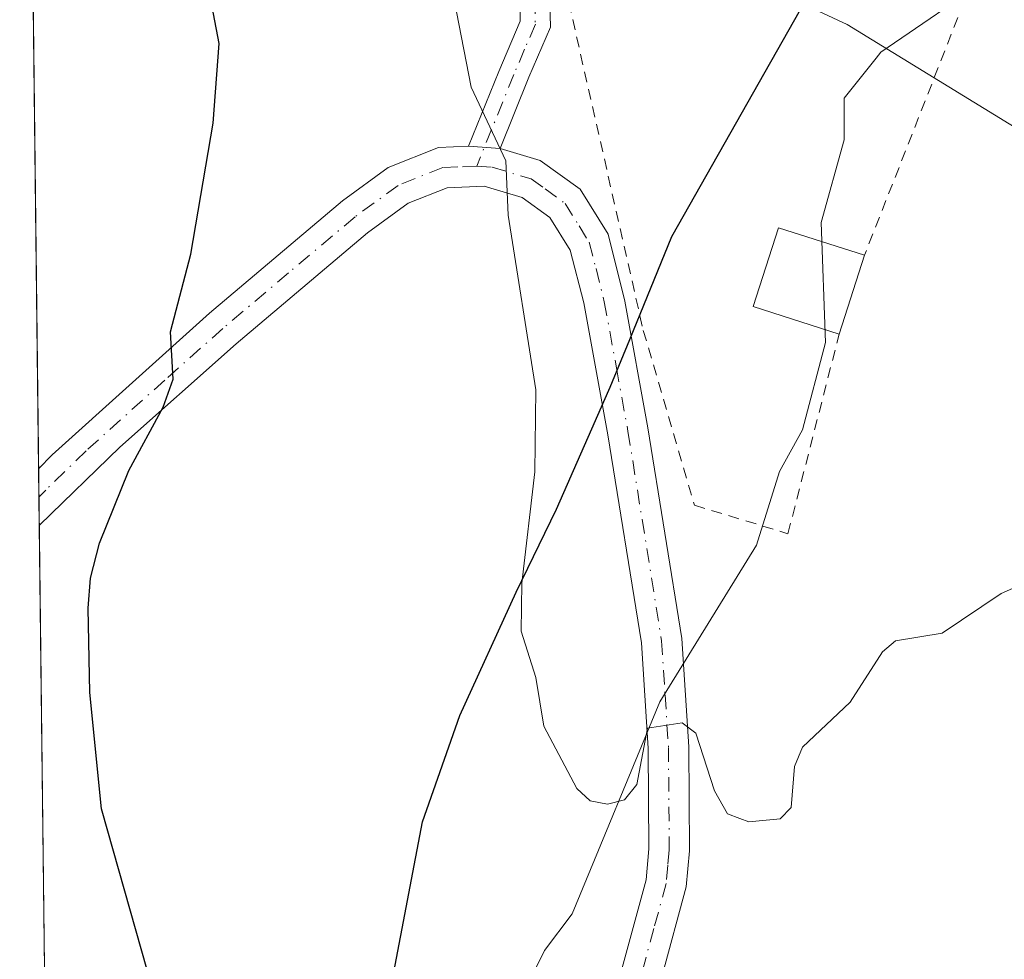
# Model space of a CAD drawing. Units: metres. Extents: x 579728 to 583161, y 4765911 to 4768265.
# Drawn here: x 579744 to 579834, y 4766719 to 4766806 of the extents above; entities that cross this region are included whole.
import ezdxf

# ---------------------------------------------------------------- set-up
doc = ezdxf.new("R2010")
doc.units = ezdxf.units.M
doc.header["$MEASUREMENT"] = 0
doc.linetypes.add('DGN Style 2', pattern=[1.6480167562047852, 0.988810053722871, -0.6592067024819142])
doc.linetypes.add('DGN Style 4', pattern=[2.6384748266838614, 1.318413404963828, -0.6592067024819142, 0.001648016756204785, -0.6592067024819142])
for name, color, linetype, lineweight in [('Alambrada', 7, 'DGN Style 2', 0), ('Arbolado forestal CxS', 92, 'Continuous', 0), ('Camino Cxs', 7, 'Continuous', 0), ('Camino eje', 30, 'DGN Style 4', 13), ('Comarca', 135, 'Continuous', 13), ('Comarca CxS', 21, 'Continuous', 0), ('Comunidad autónoma', 142, 'Continuous', 30), ('Comunidad Autónoma CxS', 142, 'Continuous', 0), ('Curva de nivel maestra', 30, 'Continuous', 30), ('Curva de nivel normal', 30, 'Continuous', 0), ('Edificación Cxs', 1, 'Continuous', 13), ('Entidad de ámbito territorial', 7, 'Continuous', 0), ('Entidad de ámbito territorial CxS', 92, 'Continuous', 0), ('Municipio', 91, 'Continuous', 13), ('Municipio CxS', 4, 'Continuous', 0), ('Prado CxS', 92, 'Continuous', 0), ('Provincia', 7, 'Continuous', 0), ('Provincia CxS', 1, 'Continuous', 0)]:
    doc.layers.add(name, color=color, linetype=linetype, lineweight=lineweight)

# ---------------------------------------------------------------- blocks, each defined once
blk = doc.blocks.new('*U16')
at = {"layer": 'Camino Cxs', "color": 7, "linetype": 'Continuous', "lineweight": 0}
blk.add_polyline3d([(579792.4301000005, 4766809.7301, 485.5915999999997), (579792.5401, 4766805.1801, 484.5066999999981), (579790.5601000004, 4766800.5701, 485.8781000000017), (579787.9001000002, 4766794.0001, 486.1343999999954), (579785.0000999998, 4766794.220100001, 482.7048000000068), (579787.7801000001, 4766801.090100001, 484.1079000000027), (579789.7600999996, 4766805.720100001, 486.0359000000026), (579789.6801000005, 4766809.270099999, 487.8856999999989)], dxfattribs=at)

msp = doc.modelspace()

# ---------------------------------------------------------------- linework, layer by layer
at = {"layer": 'Alambrada', "color": 7, "linetype": 'DGN Style 2', "lineweight": 0}
for points in [[(579891.7401000002, 4767249.140100001, 520.424199999994), (579903.8201000001, 4767227.300100001, 519.5489999999991), (579916.9001000002, 4767204.100099999, 519.1407999999938), (579925.7801000001, 4767187.300100001, 518.186400000006), (579925.5401, 4767158.8201, 514.8260000000009), (579925.0601000004, 4767128.9801, 510.2525000000023), (579924.4600999998, 4767095.620100001, 508.4210000000021), (579923.6601, 4767058.100099999, 505.6815999999963), (579923.6901000004, 4767045.140100001, 505.9870999999985), (579923.7301000003, 4767030.090100001, 506.4912999999942), (579922.8800999997, 4767017.540100001, 508.0837999999931), (579920.7600999996, 4767010.2601, 507.9330999999948), (579908.8000999996, 4766984.020099999, 509.4979000000022), (579908.2301000003, 4766982.7601, 509.7323999999935), (579893.9301000005, 4766951.550100001, 514.4542999999976), (579882.3901000004, 4766928.280099999, 518.5270000000019), (579849.0201000003, 4766849.390100001, 499.7197000000015), (579831.9001000002, 4766810.6601, 493.2636999999959), (579821.4901000002, 4766784.1501, 504.8543999999966)], [(579771.4401000004, 4766931.850099999, 501.8611999999994), (579770.6201, 4766894.030099999, 502.2758000000031), (579775.6401000004, 4766870.6501, 494.4688000000024), (579782.5900999998, 4766845.840100001, 488.5356999999931), (579791.6700999998, 4766818.7501, 484.0011999999988), (579801.1001000004, 4766777.200099999, 482.403999999995), (579805.8101000004, 4766761.100099999, 481.9692000000068), (579814.4301000005, 4766758.4801, 495.6931999999942), (579819.1601, 4766776.880100001, 494.4088000000047)]]:
    msp.add_polyline3d(points, dxfattribs=at)
at = {"layer": 'Arbolado forestal CxS', "color": 92, "linetype": 'Continuous', "lineweight": 0}
for points in [[(579790.5100999996, 4766717.0801, 478.9186999999947), (579791.9901000002, 4766720.040100001, 479.1861999999965), (579794.5401, 4766723.440099999, 479.4863999999943), (579802.6101000002, 4766742.9801, 480.3499000000011), (579811.5301000001, 4766757.420100001, 480.9548000000068), (579813.6601, 4766764.220100001, 481.3794999999955), (579815.7801000001, 4766768.040100001, 481.5246999999945), (579817.9001000002, 4766776.110099999, 481.9795000000013), (579817.4801000003, 4766787.1601, 482.7182999999932), (579819.6001000004, 4766794.800100001, 483.688599999994), (579819.6001000004, 4766798.630100001, 484.2409000000043), (579822.5691000001, 4766802.3325, 485.0714000000008), (579823.0000999998, 4766802.870100001, 485.2189000000071), (579833.3501000004, 4766809.960100001, 487.4392999999982)], [(579833.3501000004, 4766809.960100001, 487.4392999999982), (579823.0000999998, 4766802.870100001, 485.2189000000071), (579822.5691000001, 4766802.3325, 485.0714000000008), (579819.6001000004, 4766798.630100001, 484.2409000000043), (579819.6001000004, 4766794.800100001, 483.688599999994), (579817.4801000003, 4766787.1601, 482.7182999999932), (579817.9001000002, 4766776.110099999, 481.9795000000013), (579815.7801000001, 4766768.040100001, 481.5246999999945), (579813.6601, 4766764.220100001, 481.3794999999955), (579811.5301000001, 4766757.420100001, 480.9548000000068), (579802.6101000002, 4766742.9801, 480.3499000000011), (579794.5401, 4766723.440099999, 479.4863999999943), (579791.9901000002, 4766720.040100001, 479.1861999999965), (579790.5100999996, 4766717.0801, 478.9186999999947)]]:
    msp.add_polyline3d(points, dxfattribs=at)
at = {"layer": 'Camino Cxs', "color": 7, "linetype": 'Continuous', "lineweight": 0, "extrusion": (0.01356102617836566, 0.03349471503213301, 0.9993468880393365), "elevation": 168010.7424411956, "flags": 128}
msp.add_lwpolyline([(1251467.098966711, -4632941.559678094), (1251467.098966711, -4632934.466992447)], dxfattribs=at)
at = {"layer": 'Camino Cxs', "color": 7, "linetype": 'Continuous', "lineweight": 0, "extrusion": (-0.7605027879586794, 0.05769331514107544, 0.6467665659997496), "elevation": -165603.7505138993, "flags": 128}
msp.add_lwpolyline([(-4796994.233570063, 141070.924465944), (-4796994.233570063, 141066.4277386715)], dxfattribs=at)
msp.add_lwpolyline([(-4796994.233570063, 141070.924465944), (-4796994.233570063, 141066.4277386715)], dxfattribs=at)
at = {"layer": 'Camino Cxs', "color": 7, "linetype": 'Continuous', "lineweight": 0, "extrusion": (-0.0004985828592520843, 0.04266433055484242, 0.9990893385045402), "elevation": 203555.3505697058, "flags": 128}
msp.add_lwpolyline([(-635407.2230785057, -4755304.570102708), (-635407.2230785057, -4755309.803625677)], dxfattribs=at)
at = {"layer": 'Camino Cxs', "color": 7, "linetype": 'Continuous', "lineweight": 0}
for points in [[(579785.0000999998, 4766794.220100001, 482.7048000000068), (579787.7801000001, 4766801.090100001, 484.1079000000027), (579789.7600999996, 4766805.720100001, 486.0359000000026), (579789.6801000005, 4766809.270099999, 487.8856999999989), (579786.0601000004, 4766820.4801, 484.1374000000069), (579778.5500999996, 4766840.540100001, 493.2256000000052), (579773.7301000003, 4766854.7301, 495.9933000000019), (579772.0701000001, 4766860.270099999, 498.0978000000032), (579770.8201000001, 4766865.120100001, 500.6101999999955), (579768.8400999998, 4766874.870100001, 497.5996000000014), (579765.6300999997, 4766895.050100001, 501.3654999999999), (579764.8901000004, 4766904.9001, 499.3090999999986), (579765.3101000004, 4766915.5801, 500.4416999999958)], [(579768.0601000004, 4766915.390100001, 499.975099999996), (579767.6501000002, 4766904.950099999, 498.6876000000047), (579768.3800999997, 4766895.370100001, 502.8280999999988), (579771.5601000004, 4766875.360099999, 493.6532000000007), (579774.7301000003, 4766861.0101, 497.6462999999931), (579776.3701, 4766855.5701, 495.9752000000008), (579781.1601, 4766841.470100001, 489.9024000000064), (579788.6700999998, 4766821.390100001, 483.9594999999972), (579791.9101, 4766811.360099999, 486.1542000000045), (579792.4301000005, 4766809.7301, 485.5915999999997), (579792.5401, 4766805.1801, 484.5066999999981), (579790.5601000004, 4766800.5701, 485.8781000000017)], [(579799.1401000004, 4766718.440099999, 491.1891999999935), (579801.3501000004, 4766726.5701, 490.5684000000037), (579801.6201, 4766729.4101, 493.4660000000004), (579801.5502000004, 4766738.700099999, 491.4634999999981), (579800.9200999998, 4766748.4101, 482.4527999999991), (579797.8400999998, 4766767.600099999, 481.4499999999971), (579795.6101000002, 4766779.770099999, 481.4646000000066), (579794.3701, 4766784.610099999, 481.7415000000037), (579792.4901000002, 4766787.630100001, 482.511599999998), (579789.9200999998, 4766789.4901, 484.2192000000068), (579786.4401000004, 4766790.530099999, 482.6717000000062), (579783.0201000003, 4766790.380100001, 479.9182000000001), (579779.4101, 4766788.940099999, 478.9665999999997), (579775.6801000005, 4766786.220100001, 478.3459000000003), (579763.5602000002, 4766775.9801, 476.638300000006), (579752.8601000002, 4766766.460100001, 475.2847000000039), (579745.4301000005, 4766759.2501, 474.242499999993), (579745.4238, 4766759.2443, 474.2415000000037), (579745.3625999996, 4766764.4727, 474.0182000000059), (579746.6101000002, 4766765.7601, 474.1790000000037), (579761.1001000004, 4766778.8101, 476.0271000000066), (579773.3701, 4766789.170100001, 477.8874000000069), (579777.5800999999, 4766792.2401, 478.6937000000034), (579782.2200999996, 4766794.090100001, 479.6717000000062), (579785.0000999998, 4766794.220100001, 482.7048000000068), (579787.9001000002, 4766794.0001, 486.1343999999954), (579791.5900999998, 4766792.9001, 490.593399999998), (579795.2801000001, 4766790.2401, 485.6557999999932), (579797.8701, 4766786.090100001, 482.3709999999992), (579799.4001000002, 4766779.9301, 482.1894999999931), (579801.5301000001, 4766768.2401, 481.997199999998), (579804.6501000002, 4766748.8201, 485.758600000001), (579805.2901, 4766738.840100001, 496.812699999995), (579805.3602, 4766729.2501, 498.7133000000031), (579805.0500999996, 4766725.9101, 495.7023999999947), (579802.8000999996, 4766717.610099999, 496.6238000000012)], [(579745.3625999996, 4766764.4727, 474.0182000000059), (579746.6101000002, 4766765.7601, 474.1790000000037), (579761.1001000004, 4766778.8101, 476.0271000000066), (579773.3701, 4766789.170100001, 477.8874000000069), (579777.5800999999, 4766792.2401, 478.6937000000034), (579782.2200999996, 4766794.090100001, 479.6717000000062), (579785.0000999998, 4766794.220100001, 482.7048000000068)], [(579787.9001000002, 4766794.0001, 486.1343999999954), (579791.5900999998, 4766792.9001, 490.593399999998), (579795.2801000001, 4766790.2401, 485.6557999999932), (579797.8701, 4766786.090100001, 482.3709999999992), (579799.4001000002, 4766779.9301, 482.1894999999931), (579801.5301000001, 4766768.2401, 481.997199999998), (579804.6501000002, 4766748.8201, 485.758600000001), (579805.2901, 4766738.840100001, 496.812699999995), (579805.3602, 4766729.2501, 498.7133000000031), (579805.0500999996, 4766725.9101, 495.7023999999947), (579802.8000999996, 4766717.610099999, 496.6238000000012), (579801.5401, 4766710.8101, 495.2302000000054), (579801.8800999997, 4766705.860099999, 492.5638999999938), (579803.8501000004, 4766699.300100001, 483.8369999999995), (579804.3801999995, 4766694.3301, 479.7265000000043), (579804.4301000005, 4766689.2601, 481.1489000000002), (579801.8101000004, 4766672.4801, 485.9388999999938), (579800.7200999996, 4766662.590100001, 484.3959999999934), (579800.6001000004, 4766644.530099999, 480.1312000000034), (579800.6101000002, 4766634.540100001, 481.8628999999929)], [(579799.1401000004, 4766718.440099999, 491.1891999999935), (579801.3501000004, 4766726.5701, 490.5684000000037), (579801.6201, 4766729.4101, 493.4660000000004), (579801.5502000004, 4766738.700099999, 491.4634999999981), (579800.9200999998, 4766748.4101, 482.4527999999991), (579797.8400999998, 4766767.600099999, 481.4499999999971), (579795.6101000002, 4766779.770099999, 481.4646000000066), (579794.3701, 4766784.610099999, 481.7415000000037), (579792.4901000002, 4766787.630100001, 482.511599999998), (579789.9200999998, 4766789.4901, 484.2192000000068), (579786.4401000004, 4766790.530099999, 482.6717000000062), (579783.0201000003, 4766790.380100001, 479.9182000000001), (579779.4101, 4766788.940099999, 478.9665999999997), (579775.6801000005, 4766786.220100001, 478.3459000000003), (579763.5602000002, 4766775.9801, 476.638300000006), (579752.8601000002, 4766766.460100001, 475.2847000000039), (579745.4301000005, 4766759.2501, 474.242499999993), (579745.4237000003, 4766759.2443, 474.2415000000037)]]:
    msp.add_polyline3d(points, dxfattribs=at)
at = {"layer": 'Camino eje', "color": 30, "linetype": 'DGN Style 4', "lineweight": 13}
for points in [[(579790.7950999998, 4766810.315099999, 487.061400000006), (579791.0551000005, 4766809.5001, 486.7498999999953), (579791.0950999996, 4766807.725099999, 486.5383000000002), (579791.1501000002, 4766805.450099999, 485.2041999999929), (579790.1601, 4766803.145099999, 483.8184999999939), (579789.1700999998, 4766800.8301, 484.9103000000032), (579785.7468999998, 4766792.3731, 483.2832000000053)], [(579785.7468999998, 4766792.3731, 483.2832000000053), (579784.0100999996, 4766792.300100001, 481.2921999999963), (579782.6201, 4766792.235099999, 479.7314000000042), (579778.4951, 4766790.590100001, 478.8421999999992), (579774.5251000002, 4766787.6951, 478.1275000000023), (579768.3901000004, 4766782.515100001, 477.255799999999), (579762.3300999999, 4766777.395099999, 476.3781000000017), (579756.9801000003, 4766772.6351, 475.4728999999934), (579749.7351000002, 4766766.110099999, 474.7504999999946), (579746.0201000003, 4766762.505100001, 474.2554999999993), (579745.3931999998, 4766761.8588, 474.1824999999953)], [(579785.7468999998, 4766792.3731, 483.2832000000053), (579787.1700999998, 4766792.265100001, 484.7994999999937), (579790.7550999997, 4766791.1951, 487.4582999999984), (579792.0401, 4766790.265100001, 487.0920000000042), (579793.8850999996, 4766788.9351, 484.5405000000028), (579795.1801000005, 4766786.860099999, 482.2741999999998), (579796.1201, 4766785.350099999, 482.1027000000031), (579796.7401000002, 4766782.9301, 481.8484999999928), (579797.5050999997, 4766779.850099999, 481.8448999999965), (579798.6201, 4766773.765100001, 481.7897999999987), (579799.6851000004, 4766767.920100001, 481.7195000000065), (579802.7851, 4766748.6151, 483.5335000000051), (579803.1051000003, 4766743.6251, 486.939400000003), (579803.4200999998, 4766738.770099999, 494.4541000000027), (579803.4901000002, 4766729.3301, 496.548299999995), (579803.3551000003, 4766727.9101, 495.1107000000048), (579803.2001, 4766726.2401, 493.6128999999929), (579802.0751, 4766722.090100001, 489.9649999999965), (579800.9700999996, 4766718.0251, 494.0666999999958)]]:
    msp.add_polyline3d(points, dxfattribs=at)
at = {"layer": 'Comarca', "color": 135, "linetype": 'Continuous', "lineweight": 13, "flags": 128}
msp.add_lwpolyline([(579753.894, 4766583.799000002), (579755.0679999986, 4766593.693999998), (579757.3509999993, 4766599.831000002), (579764.4259999997, 4766614.005999999), (579769.0379999985, 4766632.726000001), (579770.6199999985, 4766641.835999999), (579771.7429999993, 4766648.302999999), (579773.5669999982, 4766658.811000002), (579774.3559999984, 4766679.01), (579775.9979999989, 4766702.267999998), (579778.1050000002, 4766718.037999999), (579780.7410000004, 4766731.910000003), (579784.183999999, 4766741.727000001), (579789.3869999989, 4766753.087999999), (579793.1090000002, 4766760.75), (579797.9349999985, 4766771.725999998), (579798.047999999, 4766772.003000001), (579799.8489999992, 4766776.396000002), (579803.7410000005, 4766785.888000002), (579817.1659999988, 4766809.616000001)], dxfattribs=at)
at = {"layer": 'Comarca CxS', "color": 21, "linetype": 'Continuous', "lineweight": 0, "flags": 128}
msp.add_lwpolyline([(579753.8940000008, 4766583.799040001), (579755.0679999995, 4766593.69404), (579757.3510000001, 4766599.831040001), (579764.4260000006, 4766614.006039998), (579769.0379999994, 4766632.72604), (579770.6199999994, 4766641.836039999), (579771.743, 4766648.303039999), (579773.566999999, 4766658.811040001), (579774.3559999992, 4766679.01004), (579775.9979999998, 4766702.268039999), (579778.1050000011, 4766718.03804), (579780.7410000013, 4766731.910040002), (579784.1839999999, 4766741.72704), (579789.3869999996, 4766753.088040001), (579793.109000001, 4766760.75004), (579797.9349999994, 4766771.726039999), (579798.0479999997, 4766772.003040001), (579799.849, 4766776.396040001), (579803.7410000013, 4766785.888040002), (579817.1659999996, 4766809.616040001)], dxfattribs=at)
at = {"layer": 'Comunidad autónoma', "color": 142, "linetype": 'Continuous', "lineweight": 30, "flags": 128}
msp.add_lwpolyline([(579753.894, 4766583.799000002), (579755.0679999986, 4766593.693999998), (579757.3509999993, 4766599.831000002), (579764.4259999997, 4766614.005999999), (579769.0379999985, 4766632.726000001), (579770.6199999985, 4766641.835999999), (579771.7429999993, 4766648.302999999), (579773.5669999982, 4766658.811000002), (579774.3559999984, 4766679.01), (579775.9979999989, 4766702.267999998), (579778.1050000002, 4766718.037999999), (579780.7410000004, 4766731.910000003), (579784.183999999, 4766741.727000001), (579789.3869999989, 4766753.087999999), (579793.1090000002, 4766760.75), (579797.9349999985, 4766771.725999998), (579798.047999999, 4766772.003000001), (579799.8489999992, 4766776.396000002), (579803.7410000005, 4766785.888000002), (579817.1659999988, 4766809.616000001)], dxfattribs=at)
at = {"layer": 'Comunidad Autónoma CxS', "color": 142, "linetype": 'Continuous', "lineweight": 0, "flags": 128}
msp.add_lwpolyline([(579753.8940000008, 4766583.799040001), (579755.0679999995, 4766593.69404), (579757.3510000001, 4766599.831040001), (579764.4260000006, 4766614.006039998), (579769.0379999994, 4766632.72604), (579770.6199999994, 4766641.836039999), (579771.743, 4766648.303039999), (579773.566999999, 4766658.811040001), (579774.3559999992, 4766679.01004), (579775.9979999998, 4766702.268039999), (579778.1050000011, 4766718.03804), (579780.7410000013, 4766731.910040002), (579784.1839999999, 4766741.72704), (579789.3869999996, 4766753.088040001), (579793.109000001, 4766760.75004), (579797.9349999994, 4766771.726039999), (579798.0479999997, 4766772.003040001), (579799.849, 4766776.396040001), (579803.7410000013, 4766785.888040002), (579817.1659999996, 4766809.616040001)], dxfattribs=at)
at = {"layer": 'Curva de nivel maestra', "color": 30, "linetype": 'Continuous', "lineweight": 30, "elevation": 475, "flags": 128}
msp.add_lwpolyline([(579756.9600000001, 4766712.600099999), (579751.1699999999, 4766733.100099999), (579750.0800000001, 4766743.850099999), (579749.9400000004, 4766751.610099999), (579750.1399999997, 4766754.390100001), (579750.9600000001, 4766757.620100001), (579753.6699999999, 4766764.300100001), (579756.8300000001, 4766770.140100001), (579757.7699999996, 4766772.7301), (579757.5199999996, 4766777.0801), (579759.3899999997, 4766784.2401), (579761.4400000004, 4766796.3301), (579762.0099999999, 4766803.6601), (579759.8899999997, 4766814.790100001)], dxfattribs=at)
at = {"layer": 'Curva de nivel normal', "color": 30, "linetype": 'Continuous', "lineweight": 0, "flags": 128}
for points, elevation in [([(579813.7599999999, 4766808.300000001), (579819.8799999999, 4766805.439999999), (579835.7699999996, 4766795.680000001)], 485), ([(579783.8799999999, 4766806.59), (579785.2199999997, 4766799.640000001), (579788.4400000004, 4766792.859999999), (579788.6299999999, 4766787.84), (579791.2000000002, 4766771.75), (579791.1100000005, 4766764.17), (579789.9000000004, 4766753.92), (579789.8300000001, 4766749.5), (579791.2000000002, 4766745.210000001), (579791.9199999999, 4766740.720000001), (579794.9600000001, 4766734.980000001), (579796.2000000002, 4766733.859999999), (579797.79, 4766733.539999999), (579799.3700000001, 4766733.930000001), (579800.5, 4766735.369999999), (579801.4900000002, 4766740.550000001), (579804.6799999997, 4766741.039999999), (579805.9400000004, 4766740.09), (579807.6699999999, 4766734.779999999), (579808.8499999996, 4766732.65), (579810, 4766732.230000001), (579810.8300000001, 4766731.92), (579813.7199999997, 4766732.180000001), (579814.7300000004, 4766733.230000001), (579815.0499999998, 4766737.01), (579815.7599999999, 4766738.800000001), (579820.1699999999, 4766742.939999999), (579823.1600000003, 4766747.600000001), (579824.3600000005, 4766748.609999999), (579828.6600000003, 4766749.310000001), (579834.0800000001, 4766752.980000001), (579838.3799999999, 4766754.880000001)], 480)]:
    msp.add_lwpolyline(points, dxfattribs=dict(at, elevation=elevation))
at = {"layer": 'Edificación Cxs', "color": 1, "linetype": 'Continuous', "lineweight": 13, "extrusion": (-0.2464081219851789, -0.7688356423051219, 0.5900633801050594), "elevation": -3807448.382140473, "flags": 128}
msp.add_lwpolyline([(-902682.417483363, 2783329.951587958), (-902682.4174833631, 2783317.013568042)], dxfattribs=at)
at = {"layer": 'Edificación Cxs', "color": 1, "linetype": 'Continuous', "lineweight": 13}
msp.add_polyline3d([(579819.1601, 4766776.880100001, 494.4088000000047), (579811.2401000002, 4766779.420100001, 485.3074999999953), (579813.5701000001, 4766786.690099999, 493.1506999999983), (579821.4901000002, 4766784.1501, 504.8543999999966)], dxfattribs=at)
msp.add_3dface([(579821.4901000002, 4766784.1501, 504.8543999999966), (579819.1601, 4766776.880100001, 504.8543999999966), (579811.2401000002, 4766779.420100001, 504.8543999999966), (579813.5701000001, 4766786.690099999, 504.8543999999966)], dxfattribs=at)
at = {"layer": 'Entidad de ámbito territorial', "color": 7, "linetype": 'Continuous', "lineweight": 0, "flags": 128}
msp.add_lwpolyline([(579753.894, 4766583.799000002), (579755.0679999986, 4766593.693999998), (579757.3509999993, 4766599.831000002), (579764.4259999997, 4766614.005999999), (579769.0379999985, 4766632.726000001), (579770.6199999985, 4766641.835999999), (579771.7429999993, 4766648.302999999), (579773.5669999982, 4766658.811000002), (579774.3559999984, 4766679.01), (579775.9979999989, 4766702.267999998), (579778.1050000002, 4766718.037999999), (579780.7410000004, 4766731.910000003), (579784.183999999, 4766741.727000001), (579789.3869999989, 4766753.087999999), (579793.1090000002, 4766760.75), (579797.9349999985, 4766771.725999998), (579798.047999999, 4766772.003000001), (579799.8489999992, 4766776.396000002), (579803.7410000005, 4766785.888000002), (579817.1659999988, 4766809.616000001)], dxfattribs=at)
at = {"layer": 'Entidad de ámbito territorial CxS', "color": 92, "linetype": 'Continuous', "lineweight": 0, "flags": 128}
msp.add_lwpolyline([(579753.8940000008, 4766583.799040001), (579755.0679999995, 4766593.69404), (579757.3510000001, 4766599.831040001), (579764.4260000006, 4766614.006039998), (579769.0379999994, 4766632.72604), (579770.6199999994, 4766641.836039999), (579771.743, 4766648.303039999), (579773.566999999, 4766658.811040001), (579774.3559999992, 4766679.01004), (579775.9979999998, 4766702.268039999), (579778.1050000011, 4766718.03804), (579780.7410000013, 4766731.910040002), (579784.1839999999, 4766741.72704), (579789.3869999996, 4766753.088040001), (579793.109000001, 4766760.75004), (579797.9349999994, 4766771.726039999), (579798.0479999997, 4766772.003040001), (579799.849, 4766776.396040001), (579803.7410000013, 4766785.888040002), (579817.1659999996, 4766809.616040001)], dxfattribs=at)
at = {"layer": 'Municipio', "color": 91, "linetype": 'Continuous', "lineweight": 13, "flags": 128}
msp.add_lwpolyline([(579753.894, 4766583.799000002), (579755.0679999986, 4766593.693999998), (579757.3509999993, 4766599.831000002), (579764.4259999997, 4766614.005999999), (579769.0379999985, 4766632.726000001), (579770.6199999985, 4766641.835999999), (579771.7429999993, 4766648.302999999), (579773.5669999982, 4766658.811000002), (579774.3559999984, 4766679.01), (579775.9979999989, 4766702.267999998), (579778.1050000002, 4766718.037999999), (579780.7410000004, 4766731.910000003), (579784.183999999, 4766741.727000001), (579789.3869999989, 4766753.087999999), (579793.1090000002, 4766760.75), (579797.9349999985, 4766771.725999998), (579798.047999999, 4766772.003000001), (579799.8489999992, 4766776.396000002), (579803.7410000005, 4766785.888000002), (579817.1659999988, 4766809.616000001)], dxfattribs=at)
at = {"layer": 'Municipio CxS', "color": 4, "linetype": 'Continuous', "lineweight": 0, "flags": 128}
msp.add_lwpolyline([(579753.8940000008, 4766583.799040001), (579755.0679999995, 4766593.69404), (579757.3510000001, 4766599.831040001), (579764.4260000006, 4766614.006039998), (579769.0379999994, 4766632.72604), (579770.6199999994, 4766641.836039999), (579771.743, 4766648.303039999), (579773.566999999, 4766658.811040001), (579774.3559999992, 4766679.01004), (579775.9979999998, 4766702.268039999), (579778.1050000011, 4766718.03804), (579780.7410000013, 4766731.910040002), (579784.1839999999, 4766741.72704), (579789.3869999996, 4766753.088040001), (579793.109000001, 4766760.75004), (579797.9349999994, 4766771.726039999), (579798.0479999997, 4766772.003040001), (579799.849, 4766776.396040001), (579803.7410000013, 4766785.888040002), (579817.1659999996, 4766809.616040001)], dxfattribs=at)
at = {"layer": 'Prado CxS', "color": 92, "linetype": 'Continuous', "lineweight": 0, "extrusion": (0.0006081803868363067, -0.05199651770471847, 0.998647080936604), "elevation": -247030.0940190728, "flags": 128}
msp.add_lwpolyline([(635456.6422802135, 4753243.044061041), (635456.6422802137, 4753392.693846949)], dxfattribs=at)
at = {"layer": 'Prado CxS', "color": 92, "linetype": 'Continuous', "lineweight": 0, "extrusion": (-0.0007420916884755737, 0.06359847346923216, 0.9979752920149424), "elevation": 303200.8713272868, "flags": 128}
msp.add_lwpolyline([(-635322.573237023, -4750006.107667999), (-635322.573237023, -4750008.72704942)], dxfattribs=at)
at = {"layer": 'Prado CxS', "color": 92, "linetype": 'Continuous', "lineweight": 0, "extrusion": (-0.0006248444774692996, 0.05338744691777509, 0.9985736778430426), "elevation": 254595.5961548127, "flags": 128}
msp.add_lwpolyline([(-635491.853164742, -4752833.876806883), (-635491.853164742, -4752836.495220648)], dxfattribs=at)
at = {"layer": 'Prado CxS', "color": 92, "linetype": 'Continuous', "lineweight": 0, "extrusion": (0.000234462719328383, -0.02004495820189189, 0.9997990521489394), "elevation": -94940.24025384427, "flags": 128}
msp.add_lwpolyline([(635457.9869296406, 4758654.272929774), (635457.9869296405, 4758705.514230858)], dxfattribs=at)
at = {"layer": 'Prado CxS', "color": 92, "linetype": 'Continuous', "lineweight": 0}
for points in [[(579833.3501000004, 4766809.960100001, 487.4392999999982), (579823.0000999998, 4766802.870100001, 485.2189000000071), (579822.5691000001, 4766802.3325, 485.0714000000008), (579819.6001000004, 4766798.630100001, 484.2409000000043), (579819.6001000004, 4766794.800100001, 483.688599999994), (579817.4801000003, 4766787.1601, 482.7182999999932), (579817.9001000002, 4766776.110099999, 481.9795000000013), (579815.7801000001, 4766768.040100001, 481.5246999999945), (579813.6601, 4766764.220100001, 481.3794999999955), (579811.5301000001, 4766757.420100001, 480.9548000000068), (579802.6101000002, 4766742.9801, 480.3499000000011), (579794.5401, 4766723.440099999, 479.4863999999943), (579791.9901000002, 4766720.040100001, 479.1861999999965), (579790.5100999996, 4766717.0801, 478.9186999999947), (579777.9360999997, 4766716.702299999, 478.0173000000068), (579746.2500999998, 4766715.7501, 473.1512999999978), (579746.3501000004, 4766707.170100001, 472.383600000001), (579746.0229000002, 4766708.016799999, 472.3888000000007), (579743.6147999996, 4766913.9099, 480.8913999999932)], [(579833.3501000004, 4766809.960100001, 487.4392999999982), (579823.0000999998, 4766802.870100001, 485.2189000000071), (579822.5691000001, 4766802.3325, 485.0714000000008), (579819.6001000004, 4766798.630100001, 484.2409000000043), (579819.6001000004, 4766794.800100001, 483.688599999994), (579817.4801000003, 4766787.1601, 482.7182999999932), (579817.9001000002, 4766776.110099999, 481.9795000000013), (579815.7801000001, 4766768.040100001, 481.5246999999945), (579813.6601, 4766764.220100001, 481.3794999999955), (579811.5301000001, 4766757.420100001, 480.9548000000068), (579802.6101000002, 4766742.9801, 480.3499000000011), (579794.5401, 4766723.440099999, 479.4863999999943), (579791.9901000002, 4766720.040100001, 479.1861999999965), (579790.5100999996, 4766717.0801, 478.9186999999947)]]:
    msp.add_polyline3d(points, dxfattribs=at)
at = {"layer": 'Provincia', "color": 7, "linetype": 'Continuous', "lineweight": 0, "flags": 128}
msp.add_lwpolyline([(579753.894, 4766583.799000002), (579755.0679999986, 4766593.693999998), (579757.3509999993, 4766599.831000002), (579764.4259999997, 4766614.005999999), (579769.0379999985, 4766632.726000001), (579770.6199999985, 4766641.835999999), (579771.7429999993, 4766648.302999999), (579773.5669999982, 4766658.811000002), (579774.3559999984, 4766679.01), (579775.9979999989, 4766702.267999998), (579778.1050000002, 4766718.037999999), (579780.7410000004, 4766731.910000003), (579784.183999999, 4766741.727000001), (579789.3869999989, 4766753.087999999), (579793.1090000002, 4766760.75), (579797.9349999985, 4766771.725999998), (579798.047999999, 4766772.003000001), (579799.8489999992, 4766776.396000002), (579803.7410000005, 4766785.888000002), (579817.1659999988, 4766809.616000001)], dxfattribs=at)
at = {"layer": 'Provincia CxS', "color": 1, "linetype": 'Continuous', "lineweight": 0, "flags": 128}
msp.add_lwpolyline([(579753.8940000008, 4766583.799040001), (579755.0679999995, 4766593.69404), (579757.3510000001, 4766599.831040001), (579764.4260000006, 4766614.006039998), (579769.0379999994, 4766632.72604), (579770.6199999994, 4766641.836039999), (579771.743, 4766648.303039999), (579773.566999999, 4766658.811040001), (579774.3559999992, 4766679.01004), (579775.9979999998, 4766702.268039999), (579778.1050000011, 4766718.03804), (579780.7410000013, 4766731.910040002), (579784.1839999999, 4766741.72704), (579789.3869999996, 4766753.088040001), (579793.109000001, 4766760.75004), (579797.9349999994, 4766771.726039999), (579798.0479999997, 4766772.003040001), (579799.849, 4766776.396040001), (579803.7410000013, 4766785.888040002), (579817.1659999996, 4766809.616040001)], dxfattribs=at)

# ---------------------------------------------------------------- block references
at = {"layer": 'Camino Cxs', "color": 7, "linetype": 'Continuous', "lineweight": 0}
msp.add_blockref('*U16', (0, 0), dxfattribs=at)

doc.saveas('drawing.dxf')
